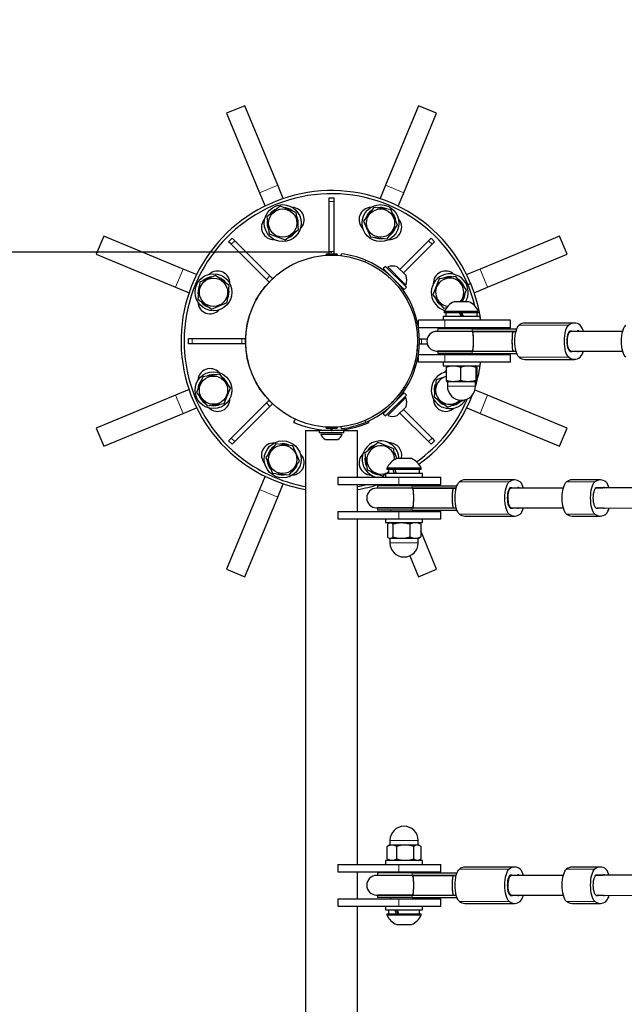
# Model space of a CAD drawing. Units: millimetres. Extents: x 4540 to 20550, y 5832 to 12831.
# Drawn here: x 6726 to 7218, y 8954 to 9755 of the extents above; entities that cross this region are included whole.
import ezdxf

# ---------------------------------------------------------------- set-up
doc = ezdxf.new("R2010")
doc.units = ezdxf.units.MM
doc.header["$LTSCALE"] = 60
doc.header["$PDSIZE"] = -1
doc.linetypes.add('PHANTOM', pattern=[12.7, 6.35, -1.27, 1.27, -1.27, 1.27, -1.27])
doc.layers.add('THICK_LINE', color=7, linetype='Continuous', lineweight=25)
doc.styles.add('SLDTEXTSTYLE0', font='TXT', dxfattribs={"width": 0.605})
doc.dimstyles.new('SLDDIMSTYLE0', dxfattribs={"dimtxt": 240, "dimasz": 300, "dimexe": 0, "dimexo": 0.0625, "dimgap": 60, "dimtad": 2, "dimdec": 1, "dimrnd": 1e-09, "dimzin": 12, "dimdsep": 46, "dimtxsty": 'SLDTEXTSTYLE0', "dimsah": 1, "dimcen": 0.09, "dimadec": 0, "dimazin": 3, "dimtfac": 1, "dimtofl": 0, "dimtmove": 0, "dimatfit": 3, "dimfxl": 0, "dimfrac": 2, "dimtolj": 1, "dimtzin": 12, "dimarcsym": 0})
doc.dimstyles.new('SLDDIMSTYLE2', dxfattribs={"dimtxt": 240, "dimasz": 300, "dimexe": 0, "dimexo": 0.0625, "dimgap": 60, "dimtad": 2, "dimdec": 0, "dimrnd": 1e-09, "dimzin": 12, "dimdsep": 46, "dimtxsty": 'SLDTEXTSTYLE0', "dimsah": 1, "dimcen": 0.09, "dimadec": 0, "dimazin": 3, "dimtfac": 1, "dimtofl": 0, "dimtmove": 0, "dimatfit": 3, "dimfxl": 0, "dimfrac": 2, "dimtolj": 1, "dimtzin": 12, "dimarcsym": 0})

# ---------------------------------------------------------------- blocks, each defined once
blk = doc.blocks.new('_D')
at = {"layer": 'THICK_LINE', "color": 7}
for p, q in [((11634.77, 9563.27), (11634.77, 11953.27)), ((10980.12, 9563.27), (11754.77, 9563.27))]:
    blk.add_line(p, q, dxfattribs=at)
for points in [[(11634.77, 11953.27), (11574.77, 11653.27), (11694.77, 11653.27)], [(11634.77, 9563.27), (11694.77, 9863.27), (11574.77, 9863.27)]]:
    blk.add_solid(points, dxfattribs=at)
at = {"layer": 'THICK_LINE', "color": 7, "insert": (11325.4, 10457.6), "char_height": 240, "attachment_point": 1, "rotation": 90, "style": 'SLDTEXTSTYLE0'}
blk.add_mtext('2390', dxfattribs=at)
blk = doc.blocks.new('_D_5')
at = {"layer": 'THICK_LINE', "color": 7}
for p, q in [((6980.12, 9565.86), (6233.58, 9565.86)), ((6353.58, 9565.86), (6353.58, 8221.06)), ((6980.12, 8221.06), (6233.58, 8221.06))]:
    blk.add_line(p, q, dxfattribs=at)
for points in [[(6353.58, 9565.86), (6293.58, 9265.86), (6413.58, 9265.86)], [(6353.58, 8221.06), (6413.58, 8521.06), (6293.58, 8521.06)]]:
    blk.add_solid(points, dxfattribs=at)
at = {"layer": 'THICK_LINE', "color": 7, "insert": (6044.2, 8592.8), "char_height": 240, "attachment_point": 1, "rotation": 90, "style": 'SLDTEXTSTYLE0'}
blk.add_mtext('1345', dxfattribs=at)
blk = doc.blocks.new('_D_6')
at = {"layer": 'THICK_LINE', "color": 7}
for p, q in [((6910.31, 11953.27), (4733.58, 11953.27)), ((4853.58, 11953.27), (4853.58, 5832.36)), ((6910.31, 5832.36), (4733.58, 5832.36))]:
    blk.add_line(p, q, dxfattribs=at)
for points in [[(4853.58, 11953.27), (4793.58, 11653.27), (4913.58, 11653.27)], [(4853.58, 5832.36), (4913.58, 6132.36), (4793.58, 6132.36)]]:
    blk.add_solid(points, dxfattribs=at)
at = {"layer": 'THICK_LINE', "color": 7, "insert": (4544.2, 8592.15), "char_height": 240, "attachment_point": 1, "rotation": 90, "style": 'SLDTEXTSTYLE0'}
blk.add_mtext('6121', dxfattribs=at)

msp = doc.modelspace()

# ---------------------------------------------------------------- linework, layer by layer
at = {"color": 7, "linetype": 'Continuous', "lineweight": 25}
for p, q in [((6909.44, 9685), (6894.66, 9678.87)), ((6936.23, 9620.33), (6909.44, 9685)), ((7050.79, 9685), (7024, 9620.33)), ((7065.57, 9678.87), (7050.79, 9685)), ((6894.66, 9678.87), (6921.44, 9614.2)), ((7038.79, 9614.2), (7065.57, 9678.87)), ((6940.73, 9609.46), (6936.23, 9620.33)), ((7024, 9620.33), (7019.5, 9609.46)), ((6921.44, 9614.2), (6925.95, 9603.34)), ((7034.28, 9603.34), (7038.79, 9614.2)), ((6938.3, 9603.26), (6927.43, 9594.65)), ((6951.18, 9598.15), (6938.3, 9603.26)), ((6978.12, 9609.96), (6982.12, 9609.96)), ((6978.12, 9607), (6978.12, 9609.96)), ((6978.12, 9566.53), (6978.12, 9607)), ((6982.12, 9607), (6982.12, 9609.96)), ((6982.12, 9566.53), (6982.12, 9607)), ((6927.43, 9594.65), (6929.45, 9580.94)), ((6953.2, 9584.44), (6951.18, 9598.15)), ((7014.42, 9602.27), (7006.15, 9591.14)), ((7028.18, 9600.67), (7014.42, 9602.27)), ((7033.68, 9587.95), (7028.18, 9600.67)), ((7006.15, 9591.14), (7011.65, 9578.43)), ((7025.41, 9576.83), (7033.68, 9587.95)), ((6794.71, 9578.92), (6788.58, 9564.14)), ((6859.38, 9552.13), (6794.71, 9578.92)), ((6929.45, 9580.94), (6942.34, 9575.84)), ((6942.34, 9575.84), (6953.2, 9584.44)), ((7011.65, 9578.43), (7025.41, 9576.83)), ((7165.53, 9578.92), (7100.85, 9552.13)), ((7171.65, 9564.14), (7165.53, 9578.92)), ((6896.32, 9574.43), (6899.15, 9577.26)), ((6898.42, 9572.33), (6896.32, 9574.43)), ((6927.04, 9543.72), (6898.42, 9572.33)), ((6901.25, 9575.16), (6899.15, 9577.26)), ((6929.86, 9546.54), (6901.25, 9575.16)), ((6945.3, 9577.92), (6945.19, 9578.1)), ((7015.22, 9577.8), (7015.27, 9578.01)), ((7035.69, 9551.87), (7058.98, 9575.16)), ((7038.52, 9549.04), (7061.81, 9572.33)), ((7058.98, 9575.16), (7061.08, 9577.26)), ((7061.08, 9577.26), (7063.91, 9574.43)), ((7061.81, 9572.33), (7063.91, 9574.43)), ((6788.58, 9564.14), (6853.25, 9537.35)), ((6975.37, 9563.46), (6980.34, 9563.46)), ((6976.47, 9564.56), (6980.29, 9564.56)), ((6977.72, 9563.46), (6977.72, 9563.42)), ((6978.12, 9564.56), (6978.12, 9566.53)), ((6980.29, 9564.56), (6983.77, 9564.56)), ((6980.34, 9563.46), (6984.87, 9563.46)), ((6982.12, 9564.56), (6982.12, 9566.53)), ((6982.52, 9563.42), (6982.52, 9563.46)), ((6987.9, 9563.03), (6988.07, 9564.52)), ((7106.98, 9537.35), (7171.65, 9564.14)), ((6870.24, 9547.63), (6859.38, 9552.13)), ((6885.63, 9547.03), (6872.91, 9541.53)), ((6896.75, 9538.76), (6885.63, 9547.03)), ((6932.05, 9544.36), (6929.86, 9546.54)), ((7023.96, 9554.27), (7022.19, 9552.51)), ((7022.19, 9552.51), (7039.16, 9535.54)), ((7023.96, 9554.27), (7040.93, 9537.3)), ((7025.72, 9553.92), (7025.72, 9553.92)), ((7038.45, 9541.2), (7025.72, 9553.92)), ((7026.43, 9548.26), (7026.25, 9548.09)), ((7039.63, 9547.93), (7033.57, 9553.99)), ((7040.64, 9546.92), (7039.63, 9547.93)), ((7100.85, 9552.13), (7089.99, 9547.63)), ((6872.91, 9541.53), (6871.31, 9527.76)), ((6895.15, 9525), (6896.75, 9538.76)), ((6929.22, 9541.53), (6927.04, 9543.72)), ((7034.74, 9539.6), (7034.92, 9539.78)), ((7035.06, 9539.22), (7035.07, 9539.22)), ((7040.57, 9539.07), (7038.45, 9541.2)), ((7040.57, 9539.07), (7040.57, 9539.07)), ((7067.6, 9544.12), (7062.49, 9531.24)), ((7081.3, 9546.14), (7067.6, 9544.12)), ((7089.91, 9535.28), (7081.3, 9546.14)), ((7090.9, 9539.58), (7093.21, 9540.54)), ((7090.9, 9539.58), (7093.29, 9540.34)), ((6853.25, 9537.35), (6864.12, 9532.85)), ((7039.16, 9535.54), (7040.93, 9537.3)), ((7062.49, 9531.24), (7071.09, 9520.38)), ((7086.02, 9525.47), (7089.91, 9535.28)), ((7096.11, 9532.85), (7106.98, 9537.35)), ((6871.31, 9527.76), (6882.43, 9519.5)), ((6882.43, 9519.5), (6895.15, 9525)), ((6895.78, 9528.57), (6895.57, 9528.61)), ((7064.57, 9528.28), (7064.75, 9528.39)), ((7091.76, 9525.46), (7079.76, 9525.46)), ((7071.09, 9520.38), (7074.03, 9520.81)), ((7071.76, 9517.66), (7071.76, 9516.66)), ((7099.76, 9517.66), (7071.76, 9517.66)), ((7099.76, 9516.66), (7071.76, 9516.66)), ((7072.15, 9518.45), (7072.15, 9518.45)), ((7073.11, 9516.66), (7073.11, 9513.46)), ((7098.41, 9513.46), (7098.41, 9516.66)), ((7099.76, 9516.66), (7099.76, 9517.66)), ((7050.76, 9504.46), (7050.76, 9510.46)), ((7072.35, 9510.46), (7050.76, 9510.46)), ((7070.76, 9513.46), (7070.76, 9510.46)), ((7075.14, 9513.46), (7070.76, 9513.46)), ((7125.76, 9510.46), (7072.35, 9510.46)), ((7100.76, 9513.46), (7075.14, 9513.46)), ((7101.43, 9510.46), (7100.76, 9513.46)), ((7125.76, 9504.46), (7125.76, 9510.46)), ((7177.68, 9508.21), (7137.34, 9508.21)), ((7072.35, 9504.46), (7050.76, 9504.46)), ((7094.62, 9501.46), (7065.57, 9501.46)), ((7066.45, 9503.46), (7066.24, 9501.47)), ((7094.42, 9501.47), (7066.24, 9501.47)), ((7094.39, 9503.46), (7066.45, 9503.46)), ((7125.76, 9504.46), (7072.35, 9504.46)), ((7074.76, 9504.46), (7074.76, 9503.46)), ((7094.39, 9503.46), (7130.71, 9503.46)), ((7094.42, 9501.47), (7130.08, 9501.46)), ((7127.8, 9501.46), (7094.62, 9501.46)), ((7096.76, 9503.46), (7096.76, 9504.46)), ((7099.7, 9503.46), (7099.61, 9504.46)), ((7102.21, 9503.46), (7102.12, 9504.46)), ((7130.08, 9501.46), (7127.8, 9501.46)), ((7174.71, 9501.46), (7174, 9501.71)), ((7174, 9501.71), (7175.94, 9501.71)), ((7216.92, 9501.46), (7174.71, 9501.46)), ((7175.94, 9501.71), (7179.43, 9501.71)), ((6863.62, 9491.46), (6863.62, 9495.46)), ((6866.58, 9495.46), (6863.62, 9495.46)), ((6866.58, 9491.46), (6863.62, 9491.46)), ((6907.05, 9495.46), (6866.58, 9495.46)), ((6907.05, 9491.46), (6866.58, 9491.46)), ((6910.14, 9495.46), (6907.05, 9495.46)), ((6910.14, 9491.46), (6907.05, 9491.46)), ((7051.59, 9495.46), (7053.18, 9495.46)), ((7051.59, 9491.46), (7053.18, 9491.46)), ((7053.18, 9495.46), (7057.82, 9495.46)), ((7053.18, 9491.46), (7057.82, 9491.46)), ((7050.76, 9476.46), (7050.76, 9482.46)), ((7072.35, 9482.46), (7050.76, 9482.46)), ((7065.57, 9485.46), (7094.62, 9485.46)), ((7066.24, 9485.45), (7066.45, 9483.46)), ((7094.42, 9485.45), (7066.24, 9485.45)), ((7094.39, 9483.46), (7066.45, 9483.46)), ((7125.76, 9482.46), (7072.35, 9482.46)), ((7074.76, 9483.46), (7074.76, 9482.46)), ((7094.39, 9483.46), (7130.71, 9483.46)), ((7094.42, 9485.45), (7130.08, 9485.46)), ((7094.62, 9485.46), (7127.8, 9485.46)), ((7096.76, 9482.46), (7096.76, 9483.46)), ((7099.61, 9482.46), (7099.7, 9483.46)), ((7125.76, 9476.46), (7125.76, 9482.46)), ((7127.8, 9485.46), (7130.08, 9485.46)), ((7174, 9485.21), (7174.71, 9485.46)), ((7174, 9485.21), (7175.94, 9485.21)), ((7174.71, 9485.46), (7216.92, 9485.46)), ((7179.43, 9485.21), (7175.94, 9485.21)), ((7072.35, 9476.46), (7050.76, 9476.46)), ((7070.76, 9476.46), (7070.76, 9473.46)), ((7125.76, 9476.46), (7072.35, 9476.46)), ((7100.76, 9473.46), (7101.43, 9476.46)), ((7137.34, 9478.71), (7177.68, 9478.71)), ((6889.14, 9466.55), (6875.43, 9464.53)), ((6897.74, 9455.68), (6889.14, 9466.55)), ((7070.76, 9473.46), (7100.76, 9473.46)), ((7073.39, 9472.1), (7073.39, 9461.82)), ((7073.74, 9473.16), (7073.74, 9473.16)), ((7084.97, 9472.1), (7084.97, 9461.82)), ((7097.78, 9473.16), (7097.26, 9473.46)), ((7097.35, 9472.1), (7097.35, 9461.82)), ((7098.14, 9472.1), (7098.14, 9461.82)), ((6875.43, 9464.53), (6870.32, 9451.65)), ((6895.66, 9458.65), (6895.48, 9458.54)), ((7065.08, 9461.93), (7063.48, 9448.17)), ((7064.45, 9458.36), (7064.66, 9458.31)), ((7073.39, 9464.82), (7065.08, 9461.93)), ((7073.74, 9460.76), (7074.26, 9460.46)), ((7074.26, 9460.46), (7074.26, 9456.96)), ((7097.26, 9460.46), (7074.26, 9460.46)), ((7097.26, 9460.46), (7097.26, 9460.46)), ((7097.26, 9456.96), (7097.26, 9460.46)), ((6864.12, 9454.08), (6853.25, 9449.58)), ((6870.32, 9451.65), (6878.93, 9440.78)), ((6892.63, 9442.8), (6897.74, 9455.68)), ((7039.16, 9451.39), (7022.19, 9434.42)), ((7040.93, 9449.62), (7039.16, 9451.39)), ((7106.98, 9449.58), (7096.82, 9453.78)), ((6853.25, 9449.58), (6788.58, 9422.79)), ((6878.93, 9440.78), (6892.63, 9442.8)), ((6927.04, 9443.21), (6898.42, 9414.6)), ((6929.22, 9445.4), (6927.04, 9443.21)), ((6932.05, 9442.57), (6929.86, 9440.38)), ((7040.93, 9449.62), (7023.96, 9432.65)), ((7025.72, 9433.01), (7040.42, 9447.7)), ((7034.92, 9447.15), (7034.74, 9447.33)), ((7035.07, 9447.71), (7035.06, 9447.71)), ((7040.42, 9447.7), (7040.57, 9447.86)), ((7040.57, 9447.86), (7040.57, 9447.86)), ((7063.48, 9448.17), (7074.6, 9439.9)), ((7074.6, 9439.9), (7087.32, 9445.4)), ((7171.65, 9422.79), (7106.98, 9449.58)), ((6794.71, 9408.01), (6859.38, 9434.79)), ((6859.38, 9434.79), (6870.24, 9439.29)), ((6929.86, 9440.38), (6901.25, 9411.77)), ((7022.19, 9434.42), (7023.96, 9432.65)), ((7026.25, 9438.84), (7026.43, 9438.66)), ((7033.57, 9432.94), (7040.57, 9439.93)), ((7035.69, 9435.06), (7058.98, 9411.77)), ((7038.52, 9437.89), (7061.81, 9414.6)), ((7040.57, 9439.93), (7040.64, 9440.01)), ((7089.99, 9439.29), (7100.85, 9434.79)), ((7100.85, 9434.79), (7165.53, 9408.01)), ((6949.37, 9427.44), (6950.57, 9430.16)), ((7010.76, 9427.44), (7010.18, 9428.75)), ((7025.72, 9433.01), (7025.72, 9433.01)), ((6788.58, 9422.79), (6794.71, 9408.01)), ((6958.92, 9420.96), (6958.92, 8365.96)), ((6958.92, 9420.96), (6970.06, 9420.96)), ((6970.06, 9420.96), (6970.06, 9418.96)), ((6990.06, 9420.96), (6970.06, 9420.96)), ((6990.06, 9418.96), (6970.06, 9418.96)), ((6975.06, 9421.18), (6975.06, 9420.96)), ((6984.87, 9423.46), (6975.37, 9423.46)), ((6983.77, 9422.36), (6976.47, 9422.36)), ((6977.72, 9423.5), (6977.72, 9423.46)), ((6979.67, 9420.96), (6979.67, 9422.36)), ((6980.46, 9420.96), (6980.46, 9422.36)), ((6982.52, 9423.46), (6982.52, 9423.5)), ((6985.06, 9420.96), (6985.06, 9421.14)), ((6988.07, 9422.41), (6987.9, 9423.9)), ((6990.06, 9418.96), (6990.06, 9420.96)), ((6990.06, 9420.96), (7001.22, 9420.96)), ((7001.22, 9382.96), (7001.22, 9420.96)), ((7165.53, 9408.01), (7171.65, 9422.79)), ((6898.42, 9414.6), (6896.32, 9412.5)), ((6899.15, 9409.67), (6896.32, 9412.5)), ((6901.25, 9411.77), (6899.15, 9409.67)), ((6971.31, 9417.96), (6971.31, 9417.96)), ((6971.31, 9417.96), (6985.08, 9417.96)), ((6975.06, 9413.46), (6982.93, 9413.46)), ((6982.93, 9413.46), (6985.06, 9413.46)), ((6985.08, 9417.96), (6988.81, 9417.96)), ((6988.81, 9417.96), (6988.81, 9417.96)), ((7017.89, 9411.09), (7007.03, 9402.49)), ((7030.78, 9405.98), (7017.89, 9411.09)), ((7058.98, 9411.77), (7061.08, 9409.67)), ((7063.91, 9412.5), (7061.08, 9409.67)), ((7061.81, 9414.6), (7063.91, 9412.5)), ((6934.82, 9410.1), (6926.55, 9398.98)), ((6948.58, 9408.5), (6934.82, 9410.1)), ((6945.01, 9409.13), (6945.01, 9409.13)), ((6954.08, 9395.78), (6948.58, 9408.5)), ((7007.03, 9402.49), (7009.05, 9388.78)), ((7014.93, 9409.01), (7015.04, 9408.83)), ((7031.41, 9397.14), (7030.78, 9405.98)), ((6926.55, 9398.98), (6932.05, 9386.26)), ((6945.81, 9384.66), (6954.08, 9395.78)), ((7043.62, 9397.96), (7033.07, 9397.96)), ((7045.07, 9397.96), (7043.62, 9397.96)), ((6932.05, 9386.26), (6945.81, 9384.66)), ((7009.05, 9388.78), (7021.93, 9383.67)), ((7024.83, 9385.96), (7026.42, 9387.22)), ((7025.07, 9390.16), (7025.07, 9389.16)), ((7049.68, 9390.16), (7025.07, 9390.16)), ((7049.68, 9389.16), (7025.07, 9389.16)), ((7026.42, 9389.16), (7026.42, 9386.53)), ((7053.07, 9390.16), (7049.68, 9390.16)), ((7053.07, 9389.16), (7049.68, 9389.16)), ((7051.72, 9385.96), (7051.72, 9389.16)), ((7053.07, 9389.16), (7053.07, 9390.16)), ((6925.95, 9383.59), (6921.44, 9372.73)), ((6985.07, 9382.96), (6985.07, 9376.96)), ((6985.07, 9382.96), (7034.77, 9382.96)), ((7021.93, 9383.67), (7024.07, 9385.96)), ((7024.07, 9385.96), (7024.07, 9382.96)), ((7024.19, 9385.96), (7024.07, 9385.96)), ((7054.07, 9385.96), (7024.19, 9385.96)), ((7034.77, 9382.96), (7069.07, 9382.96)), ((7054.07, 9382.96), (7054.07, 9385.96)), ((7069.07, 9376.96), (7069.07, 9382.96)), ((7129.05, 9380.71), (7088.57, 9380.71)), ((7198.78, 9380.71), (7175.71, 9380.71)), ((6921.44, 9372.73), (6894.66, 9308.05)), ((6936.23, 9366.6), (6940.73, 9377.47)), ((6985.07, 9376.96), (7034.77, 9376.96)), ((7001.22, 9354.96), (7001.22, 9376.96)), ((7045.94, 9373.96), (7016.65, 9373.96)), ((7017.53, 9375.96), (7017.32, 9373.97)), ((7045.73, 9373.97), (7017.32, 9373.97)), ((7045.7, 9375.96), (7017.53, 9375.96)), ((7019.71, 9376.96), (7020.13, 9375.96)), ((7028.07, 9376.96), (7028.07, 9375.96)), ((7034.77, 9376.96), (7069.07, 9376.96)), ((7045.7, 9375.96), (7082.1, 9375.96)), ((7045.73, 9373.97), (7081.49, 9373.96)), ((7079.08, 9373.96), (7045.94, 9373.96)), ((7050.07, 9375.96), (7050.07, 9376.96)), ((7081.49, 9373.96), (7079.08, 9373.96)), ((7126.15, 9373.96), (7125.46, 9374.21)), ((7125.46, 9374.21), (7127.35, 9374.21)), ((7168.64, 9373.96), (7126.15, 9373.96)), ((7127.35, 9374.21), (7130.75, 9374.21)), ((7296.22, 9373.96), (7195.18, 9374.21)), ((7195.18, 9374.21), (7197.08, 9374.21)), ((7197.08, 9374.21), (7200.48, 9374.21)), ((6909.44, 9301.93), (6936.23, 9366.6)), ((6985.07, 9354.96), (6985.07, 9348.96)), ((6985.07, 9354.96), (7034.77, 9354.96)), ((7016.65, 9357.96), (7045.94, 9357.96)), ((7017.32, 9357.95), (7017.53, 9355.96)), ((7045.73, 9357.95), (7017.32, 9357.95)), ((7045.7, 9355.96), (7017.53, 9355.96)), ((7028.07, 9355.96), (7028.07, 9354.96)), ((7034.77, 9354.96), (7069.07, 9354.96)), ((7045.7, 9355.96), (7082.1, 9355.96)), ((7045.73, 9357.95), (7081.49, 9357.96)), ((7045.94, 9357.96), (7079.08, 9357.96)), ((7050.07, 9354.96), (7050.07, 9355.96)), ((7069.07, 9348.96), (7069.07, 9354.96)), ((7079.08, 9357.96), (7081.49, 9357.96)), ((7125.46, 9357.71), (7126.15, 9357.96)), ((7125.46, 9357.71), (7127.35, 9357.71)), ((7126.15, 9357.96), (7168.64, 9357.96)), ((7130.75, 9357.71), (7127.35, 9357.71)), ((7195.18, 9357.71), (7296.79, 9357.96)), ((7195.18, 9357.71), (7197.08, 9357.71)), ((7200.48, 9357.71), (7197.08, 9357.71)), ((6985.07, 9348.96), (7034.77, 9348.96)), ((7001.22, 9067.96), (7001.22, 9348.96)), ((7024.07, 9348.96), (7024.07, 9345.96)), ((7034.77, 9348.96), (7069.07, 9348.96)), ((7054.07, 9345.96), (7054.07, 9348.96)), ((7088.57, 9351.21), (7129.05, 9351.21)), ((7175.71, 9351.21), (7198.78, 9351.21)), ((7024.07, 9345.96), (7054.07, 9345.96)), ((7025.45, 9344.6), (7025.45, 9334.32)), ((7027.57, 9345.96), (7026.33, 9345.25)), ((7030.03, 9344.6), (7030.03, 9334.32)), ((7043.65, 9344.6), (7043.65, 9334.32)), ((7051.8, 9345.25), (7050.57, 9345.96)), ((7052.68, 9344.6), (7051.8, 9345.25)), ((7052.68, 9344.6), (7052.68, 9334.32)), ((7065.57, 9308.05), (7052.68, 9339.18)), ((7026.34, 9333.67), (7027.57, 9332.96)), ((7027.57, 9332.96), (7027.57, 9329.46)), ((7047.79, 9332.96), (7027.57, 9332.96)), ((7050.57, 9332.96), (7047.79, 9332.96)), ((7050.57, 9332.96), (7051.79, 9333.67)), ((7050.57, 9329.46), (7050.57, 9332.96)), ((7051.79, 9333.67), (7052.68, 9334.32)), ((7043.74, 9318.96), (7050.79, 9301.93)), ((6894.66, 9308.05), (6909.44, 9301.93)), ((7050.79, 9301.93), (7065.57, 9308.05)), ((7025.75, 9082.91), (7025.25, 9082.6)), ((7025.25, 9072.32), (7025.25, 9082.6)), ((7027.57, 9083.96), (7025.75, 9082.91)), ((7027.57, 9087.46), (7027.57, 9083.96)), ((7027.57, 9083.96), (7050.57, 9083.96)), ((7033.05, 9072.32), (7033.05, 9082.6)), ((7046.87, 9072.32), (7046.87, 9082.6)), ((7050.57, 9083.96), (7050.57, 9087.46)), ((7052.88, 9082.6), (7050.57, 9083.96)), ((7052.88, 9072.32), (7052.88, 9082.6)), ((6985.07, 9067.96), (6985.07, 9061.96)), ((6985.07, 9067.96), (7034.77, 9067.96)), ((7024.07, 9070.96), (7024.07, 9067.96)), ((7052.58, 9070.96), (7024.07, 9070.96)), ((7025.25, 9072.32), (7025.75, 9072.01)), ((7025.75, 9072.01), (7027.57, 9070.96)), ((7034.77, 9067.96), (7069.07, 9067.96)), ((7050.57, 9070.96), (7052.88, 9072.32)), ((7054.07, 9070.96), (7052.58, 9070.96)), ((7054.07, 9067.96), (7054.07, 9070.96)), ((7069.07, 9061.96), (7069.07, 9067.96)), ((6985.07, 9061.96), (7034.77, 9061.96)), ((7001.22, 9039.96), (7001.22, 9061.96)), ((7045.94, 9058.96), (7016.65, 9058.96)), ((7017.53, 9060.96), (7017.32, 9058.97)), ((7045.73, 9058.97), (7017.32, 9058.97)), ((7045.7, 9060.96), (7017.53, 9060.96)), ((7028.07, 9061.96), (7028.07, 9060.96)), ((7034.77, 9061.96), (7069.07, 9061.96)), ((7045.7, 9060.96), (7082.1, 9060.96)), ((7045.73, 9058.97), (7081.49, 9058.96)), ((7079.08, 9058.96), (7045.94, 9058.96)), ((7050.07, 9060.96), (7050.07, 9061.96)), ((7081.49, 9058.96), (7079.08, 9058.96)), ((7129.05, 9065.71), (7088.57, 9065.71)), ((7126.15, 9058.96), (7125.46, 9059.21)), ((7125.46, 9059.21), (7127.35, 9059.21)), ((7168.64, 9058.96), (7126.15, 9058.96)), ((7127.35, 9059.21), (7130.75, 9059.21)), ((7198.78, 9065.71), (7175.71, 9065.71)), ((7296.45, 9058.96), (7195.18, 9059.21)), ((7195.18, 9059.21), (7197.08, 9059.21)), ((7197.08, 9059.21), (7200.48, 9059.21)), ((7016.65, 9042.96), (7045.94, 9042.96)), ((7017.32, 9042.95), (7017.53, 9040.96)), ((7045.73, 9042.95), (7017.32, 9042.95)), ((7045.73, 9042.95), (7081.49, 9042.96)), ((7045.94, 9042.96), (7079.08, 9042.96)), ((7079.08, 9042.96), (7081.49, 9042.96)), ((7125.46, 9042.71), (7126.15, 9042.96)), ((7125.46, 9042.71), (7127.35, 9042.71)), ((7126.15, 9042.96), (7168.64, 9042.96)), ((7130.75, 9042.71), (7127.35, 9042.71)), ((7195.18, 9042.71), (7296.45, 9042.96)), ((7195.18, 9042.71), (7197.08, 9042.71)), ((7200.48, 9042.71), (7197.08, 9042.71)), ((6985.07, 9039.96), (6985.07, 9033.96)), ((6985.07, 9039.96), (7034.77, 9039.96)), ((6985.07, 9033.96), (7034.77, 9033.96)), ((7001.22, 8752.96), (7001.22, 9033.96)), ((7045.7, 9040.96), (7017.53, 9040.96)), ((7024.07, 9033.96), (7024.07, 9030.96)), ((7028.07, 9040.96), (7028.07, 9039.96)), ((7034.77, 9039.96), (7069.07, 9039.96)), ((7034.77, 9033.96), (7069.07, 9033.96)), ((7045.7, 9040.96), (7082.1, 9040.96)), ((7050.07, 9039.96), (7050.07, 9040.96)), ((7054.07, 9030.96), (7054.07, 9033.96)), ((7069.07, 9033.96), (7069.07, 9039.96)), ((7088.57, 9036.21), (7129.05, 9036.21)), ((7175.71, 9036.21), (7198.78, 9036.21)), ((7024.07, 9030.96), (7043.22, 9030.96)), ((7025.07, 9027.76), (7025.07, 9026.76)), ((7025.07, 9027.76), (7053.07, 9027.76)), ((7025.07, 9026.76), (7053.07, 9026.76)), ((7026.42, 9030.96), (7026.42, 9027.76)), ((7043.22, 9030.96), (7054.07, 9030.96)), ((7051.72, 9027.76), (7051.72, 9030.96)), ((7053.07, 9026.76), (7053.07, 9027.76)), ((7033.07, 9018.96), (7045.07, 9018.96))]:
    msp.add_line(p, q, dxfattribs=at)
at = {"color": 8, "linetype": 'PHANTOM', "lineweight": 18}
for p, q in [((6936.23, 9620.33), (6921.44, 9614.2)), ((7038.79, 9614.2), (7024, 9620.33)), ((6978.12, 9607), (6982.12, 9607)), ((6898.42, 9572.33), (6901.25, 9575.16)), ((7058.98, 9575.16), (7061.81, 9572.33)), ((6978.12, 9566.53), (6982.12, 9566.53)), ((7007.62, 9559.46), (7007.45, 9557.91)), ((6859.38, 9552.13), (6853.25, 9537.35)), ((6927.04, 9543.72), (6929.86, 9546.54)), ((7106.98, 9537.35), (7100.85, 9552.13)), ((7072.35, 9504.46), (7072.35, 9510.46)), ((7132.71, 9506.56), (7173.05, 9506.56)), ((7094.42, 9501.47), (7094.39, 9503.46)), ((7174, 9501.71), (7175.12, 9501.88)), ((6866.58, 9491.46), (6866.58, 9495.46)), ((6907.05, 9491.46), (6907.05, 9495.46)), ((7053.18, 9495.46), (7053.18, 9491.46)), ((7072.35, 9476.46), (7072.35, 9482.46)), ((7094.39, 9483.46), (7094.42, 9485.45)), ((7174, 9485.21), (7175.12, 9485.05)), ((7132.71, 9480.37), (7173.05, 9480.37)), ((7085.1, 9456.96), (7074.26, 9456.96)), ((7097.26, 9456.96), (7085.1, 9456.96)), ((6853.25, 9449.58), (6859.38, 9434.79)), ((6929.86, 9440.38), (6927.04, 9443.21)), ((7100.85, 9434.79), (7106.98, 9449.58)), ((7007.45, 9429.02), (7007.62, 9427.47)), ((6901.25, 9411.77), (6898.42, 9414.6)), ((7061.81, 9414.6), (7058.98, 9411.77)), ((7034.77, 9382.96), (7034.77, 9376.96)), ((7084.05, 9379.06), (7124.53, 9379.06)), ((7171.19, 9379.06), (7194.26, 9379.06)), ((6921.44, 9372.73), (6936.23, 9366.6)), ((7045.73, 9373.97), (7045.7, 9375.96)), ((7125.46, 9374.21), (7126.55, 9374.38)), ((7195.18, 9374.21), (7196.27, 9374.38)), ((7034.77, 9354.96), (7034.77, 9348.96)), ((7045.7, 9355.96), (7045.73, 9357.95)), ((7125.46, 9357.71), (7126.55, 9357.55)), ((7195.18, 9357.71), (7196.27, 9357.55)), ((7084.05, 9352.87), (7124.53, 9352.87)), ((7171.19, 9352.87), (7194.26, 9352.87)), ((7031.57, 9329.46), (7027.57, 9329.46)), ((7050.57, 9329.46), (7031.57, 9329.46)), ((7027.57, 9087.46), (7034.07, 9087.46)), ((7034.07, 9087.46), (7050.57, 9087.46)), ((7034.77, 9067.96), (7034.77, 9061.96)), ((7045.73, 9058.97), (7045.7, 9060.96)), ((7084.05, 9064.06), (7124.53, 9064.06)), ((7125.46, 9059.21), (7126.55, 9059.38)), ((7171.19, 9064.06), (7194.26, 9064.06)), ((7195.18, 9059.21), (7196.27, 9059.38)), ((7045.7, 9040.96), (7045.73, 9042.95)), ((7125.46, 9042.71), (7126.55, 9042.55)), ((7195.18, 9042.71), (7196.27, 9042.55)), ((7034.77, 9039.96), (7034.77, 9033.96)), ((7084.05, 9037.87), (7124.53, 9037.87)), ((7171.19, 9037.87), (7194.26, 9037.87))]:
    msp.add_line(p, q, dxfattribs=at)
at = {"color": 7, "linetype": 'Continuous', "lineweight": 25, "flags": 128}
for points in [[(7132.71, 9480.37), (7131.98, 9481.09), (7131.3, 9482.15), (7130.69, 9483.52), (7130.16, 9485.16), (7129.74, 9487.03), (7129.43, 9489.07), (7129.24, 9491.24), (7129.17, 9493.46), (7129.24, 9495.69), (7129.43, 9497.85), (7129.74, 9499.9), (7130.16, 9501.76), (7130.69, 9503.41), (7131.3, 9504.78), (7131.98, 9505.83), (7132.71, 9506.56)], [(7173.05, 9480.37), (7172.32, 9481.09), (7171.64, 9482.15), (7171.03, 9483.52), (7170.5, 9485.16), (7170.08, 9487.03), (7169.77, 9489.07), (7169.58, 9491.24), (7169.52, 9493.46), (7169.58, 9495.69), (7169.77, 9497.85), (7170.08, 9499.9), (7170.5, 9501.76), (7171.03, 9503.41), (7171.64, 9504.78), (7172.32, 9505.83), (7173.05, 9506.56)], [(7219.54, 9480.37), (7218.81, 9481.09), (7218.13, 9482.15), (7217.52, 9483.52), (7217, 9485.16), (7216.57, 9487.03), (7216.26, 9489.07), (7216.07, 9491.24), (7216.01, 9493.46), (7216.07, 9495.69), (7216.26, 9497.85), (7216.57, 9499.9), (7217, 9501.76), (7217.52, 9503.41), (7218.13, 9504.78), (7218.81, 9505.83), (7219.54, 9506.56)], [(7094.62, 9485.46), (7094.78, 9485.57), (7094.97, 9486.03), (7095.15, 9486.84), (7095.31, 9487.96), (7095.43, 9489.34), (7095.51, 9490.91), (7095.56, 9492.6), (7095.56, 9494.33), (7095.51, 9496.02), (7095.43, 9497.59), (7095.31, 9498.97), (7095.15, 9500.09), (7094.97, 9500.9), (7094.78, 9501.36), (7094.62, 9501.46)], [(7095.56, 9493.46), (7095.54, 9495.18), (7095.48, 9496.82), (7095.37, 9498.31), (7095.23, 9499.56), (7095.06, 9500.53), (7094.88, 9501.17), (7094.67, 9501.45), (7094.62, 9501.46)], [(7175.12, 9485.05), (7174.49, 9484.99), (7173.87, 9485.31), (7173.29, 9486.01), (7172.78, 9487.05), (7172.35, 9488.38), (7172.03, 9489.94), (7171.83, 9491.66), (7171.77, 9493.46), (7171.83, 9495.27), (7172.03, 9496.99), (7172.35, 9498.55), (7172.78, 9499.88), (7173.29, 9500.92), (7173.87, 9501.61), (7174.49, 9501.94), (7175.12, 9501.88)], [(7174.71, 9485.46), (7174.11, 9485.65), (7173.54, 9486.2), (7173.03, 9487.1), (7172.6, 9488.28), (7172.26, 9489.72), (7172.04, 9491.32), (7171.94, 9493.03), (7171.97, 9494.76), (7172.14, 9496.42), (7172.42, 9497.95), (7172.8, 9499.27), (7173.28, 9500.32), (7173.82, 9501.04), (7174.41, 9501.42), (7174.71, 9501.46)], [(7171.94, 9493.93), (7172.04, 9495.63), (7172.27, 9497.24), (7172.6, 9498.67), (7173.04, 9499.85), (7173.55, 9500.74), (7174.12, 9501.28), (7174.71, 9501.46)], [(7094.62, 9485.46), (7094.67, 9485.48), (7094.88, 9485.76), (7095.06, 9486.4), (7095.23, 9487.37), (7095.37, 9488.62), (7095.48, 9490.1), (7095.54, 9491.74), (7095.56, 9493.46)], [(7174.71, 9485.46), (7174.4, 9485.51), (7173.81, 9485.89), (7173.27, 9486.62), (7172.8, 9487.68), (7172.41, 9489), (7172.13, 9490.53), (7171.97, 9492.2), (7171.94, 9493.93)], [(7102.12, 9482.46), (7102.13, 9482.55), (7102.21, 9483.46)], [(7073.39, 9469.47), (7072.8, 9469.04), (7071.62, 9467.95)], [(7073.74, 9473.16), (7073.68, 9473.1), (7073.39, 9472.1)], [(7097.35, 9472.1), (7097.64, 9473.1), (7097.84, 9473.1), (7098.05, 9472.52), (7098.14, 9472.1)], [(7098.14, 9472.1), (7098.26, 9472.45), (7098.44, 9473.46)], [(7073.39, 9461.82), (7073.68, 9460.83), (7073.74, 9460.76)], [(7098.14, 9461.82), (7098.05, 9461.4), (7097.85, 9460.83), (7097.64, 9460.83), (7097.35, 9461.82)], [(7024.83, 9385.96), (7025.89, 9386.23), (7026.42, 9386.53)], [(7084.05, 9352.87), (7083.34, 9353.59), (7082.68, 9354.65), (7082.08, 9356.02), (7081.57, 9357.66), (7081.16, 9359.53), (7080.85, 9361.57), (7080.67, 9363.74), (7080.61, 9365.96), (7080.67, 9368.19), (7080.85, 9370.35), (7081.16, 9372.4), (7081.57, 9374.26), (7082.08, 9375.91), (7082.68, 9377.28), (7083.34, 9378.33), (7084.05, 9379.06)], [(7124.53, 9352.87), (7123.82, 9353.59), (7123.15, 9354.65), (7122.56, 9356.02), (7122.05, 9357.66), (7121.64, 9359.53), (7121.33, 9361.57), (7121.15, 9363.74), (7121.09, 9365.96), (7121.15, 9368.19), (7121.33, 9370.35), (7121.64, 9372.4), (7122.05, 9374.26), (7122.56, 9375.91), (7123.15, 9377.28), (7123.82, 9378.33), (7124.53, 9379.06)], [(7171.19, 9352.87), (7170.48, 9353.59), (7169.82, 9354.65), (7169.22, 9356.02), (7168.71, 9357.66), (7168.3, 9359.53), (7168, 9361.57), (7167.81, 9363.74), (7167.75, 9365.96), (7167.81, 9368.19), (7168, 9370.35), (7168.3, 9372.4), (7168.71, 9374.26), (7169.22, 9375.91), (7169.82, 9377.28), (7170.48, 9378.33), (7171.19, 9379.06)], [(7194.26, 9352.87), (7193.54, 9353.59), (7192.88, 9354.65), (7192.29, 9356.02), (7191.78, 9357.66), (7191.36, 9359.53), (7191.06, 9361.57), (7190.88, 9363.74), (7190.81, 9365.96), (7190.88, 9368.19), (7191.06, 9370.35), (7191.36, 9372.4), (7191.78, 9374.26), (7192.29, 9375.91), (7192.88, 9377.28), (7193.54, 9378.33), (7194.26, 9379.06)], [(7001.22, 9375.33), (7004.32, 9375.93), (7008.89, 9376.96)], [(7045.94, 9357.96), (7046.11, 9358.07), (7046.32, 9358.53), (7046.51, 9359.34), (7046.68, 9360.46), (7046.81, 9361.84), (7046.9, 9363.41), (7046.95, 9365.1), (7046.95, 9366.83), (7046.9, 9368.52), (7046.81, 9370.09), (7046.68, 9371.47), (7046.51, 9372.59), (7046.32, 9373.4), (7046.11, 9373.86), (7045.94, 9373.96)], [(7046.96, 9365.96), (7046.93, 9367.68), (7046.86, 9369.32), (7046.75, 9370.81), (7046.6, 9372.06), (7046.42, 9373.03), (7046.21, 9373.67), (7046, 9373.95), (7045.94, 9373.96)], [(7126.55, 9357.55), (7125.94, 9357.49), (7125.33, 9357.81), (7124.77, 9358.51), (7124.27, 9359.55), (7123.85, 9360.88), (7123.54, 9362.44), (7123.34, 9364.16), (7123.28, 9365.96), (7123.34, 9367.77), (7123.54, 9369.49), (7123.85, 9371.05), (7124.27, 9372.38), (7124.77, 9373.42), (7125.33, 9374.11), (7125.94, 9374.44), (7126.55, 9374.38)], [(7126.15, 9357.96), (7125.57, 9358.15), (7125.01, 9358.7), (7124.51, 9359.6), (7124.09, 9360.78), (7123.76, 9362.22), (7123.55, 9363.82), (7123.45, 9365.53), (7123.48, 9367.26), (7123.64, 9368.92), (7123.91, 9370.45), (7124.29, 9371.77), (7124.76, 9372.82), (7125.29, 9373.54), (7125.86, 9373.92), (7126.15, 9373.96)], [(7126.15, 9373.96), (7125.63, 9373.81), (7125.07, 9373.3), (7124.56, 9372.44), (7124.13, 9371.28), (7123.79, 9369.88), (7123.56, 9368.28), (7123.46, 9366.58), (7123.47, 9364.86)], [(7196.27, 9357.55), (7195.66, 9357.49), (7195.06, 9357.81), (7194.5, 9358.51), (7193.99, 9359.55), (7193.58, 9360.88), (7193.26, 9362.44), (7193.07, 9364.16), (7193.01, 9365.96), (7193.07, 9367.77), (7193.26, 9369.49), (7193.58, 9371.05), (7193.99, 9372.38), (7194.5, 9373.42), (7195.06, 9374.11), (7195.66, 9374.44), (7196.27, 9374.38)], [(7045.94, 9357.96), (7046, 9357.98), (7046.21, 9358.26), (7046.42, 9358.9), (7046.6, 9359.87), (7046.75, 9361.12), (7046.86, 9362.6), (7046.93, 9364.24), (7046.96, 9365.96)], [(7123.47, 9364.86), (7123.62, 9363.18), (7123.88, 9361.63), (7124.25, 9360.29), (7124.7, 9359.21), (7125.23, 9358.44), (7125.79, 9358.03), (7126.15, 9357.96)], [(7045.94, 9042.96), (7046.11, 9043.07), (7046.32, 9043.53), (7046.51, 9044.34), (7046.68, 9045.46), (7046.81, 9046.84), (7046.9, 9048.41), (7046.95, 9050.1), (7046.95, 9051.83), (7046.9, 9053.52), (7046.81, 9055.09), (7046.68, 9056.47), (7046.51, 9057.59), (7046.32, 9058.4), (7046.11, 9058.86), (7045.94, 9058.96)], [(7046.96, 9050.96), (7046.93, 9052.68), (7046.86, 9054.32), (7046.75, 9055.81), (7046.6, 9057.06), (7046.42, 9058.03), (7046.21, 9058.67), (7046, 9058.95), (7045.94, 9058.96)], [(7084.05, 9037.87), (7083.34, 9038.59), (7082.68, 9039.65), (7082.08, 9041.02), (7081.57, 9042.66), (7081.16, 9044.53), (7080.85, 9046.57), (7080.67, 9048.74), (7080.61, 9050.96), (7080.67, 9053.19), (7080.85, 9055.35), (7081.16, 9057.4), (7081.57, 9059.26), (7082.08, 9060.91), (7082.68, 9062.28), (7083.34, 9063.33), (7084.05, 9064.06)], [(7124.53, 9037.87), (7123.82, 9038.59), (7123.15, 9039.65), (7122.56, 9041.02), (7122.05, 9042.66), (7121.64, 9044.53), (7121.33, 9046.57), (7121.15, 9048.74), (7121.09, 9050.96), (7121.15, 9053.19), (7121.33, 9055.35), (7121.64, 9057.4), (7122.05, 9059.26), (7122.56, 9060.91), (7123.15, 9062.28), (7123.82, 9063.33), (7124.53, 9064.06)], [(7126.55, 9042.55), (7125.94, 9042.49), (7125.33, 9042.81), (7124.77, 9043.51), (7124.27, 9044.55), (7123.85, 9045.88), (7123.54, 9047.44), (7123.34, 9049.16), (7123.28, 9050.96), (7123.34, 9052.77), (7123.54, 9054.49), (7123.85, 9056.05), (7124.27, 9057.38), (7124.77, 9058.42), (7125.33, 9059.11), (7125.94, 9059.44), (7126.55, 9059.38)], [(7126.15, 9042.96), (7125.57, 9043.15), (7125.01, 9043.7), (7124.51, 9044.6), (7124.09, 9045.78), (7123.76, 9047.22), (7123.55, 9048.82), (7123.45, 9050.53), (7123.48, 9052.26), (7123.64, 9053.92), (7123.91, 9055.45), (7124.29, 9056.77), (7124.76, 9057.82), (7125.29, 9058.54), (7125.86, 9058.92), (7126.15, 9058.96)], [(7126.15, 9058.96), (7125.82, 9058.9), (7125.25, 9058.51), (7124.73, 9057.76), (7124.27, 9056.7), (7123.89, 9055.37), (7123.63, 9053.83), (7123.48, 9052.15), (7123.45, 9050.43)], [(7171.19, 9037.87), (7170.48, 9038.59), (7169.82, 9039.65), (7169.22, 9041.02), (7168.71, 9042.66), (7168.3, 9044.53), (7168, 9046.57), (7167.81, 9048.74), (7167.75, 9050.96), (7167.81, 9053.19), (7168, 9055.35), (7168.3, 9057.4), (7168.71, 9059.26), (7169.22, 9060.91), (7169.82, 9062.28), (7170.48, 9063.33), (7171.19, 9064.06)], [(7194.26, 9037.87), (7193.54, 9038.59), (7192.88, 9039.65), (7192.29, 9041.02), (7191.78, 9042.66), (7191.36, 9044.53), (7191.06, 9046.57), (7190.88, 9048.74), (7190.81, 9050.96), (7190.88, 9053.19), (7191.06, 9055.35), (7191.36, 9057.4), (7191.78, 9059.26), (7192.29, 9060.91), (7192.88, 9062.28), (7193.54, 9063.33), (7194.26, 9064.06)], [(7196.27, 9042.55), (7195.66, 9042.49), (7195.06, 9042.81), (7194.5, 9043.51), (7193.99, 9044.55), (7193.58, 9045.88), (7193.26, 9047.44), (7193.07, 9049.16), (7193.01, 9050.96), (7193.07, 9052.77), (7193.26, 9054.49), (7193.58, 9056.05), (7193.99, 9057.38), (7194.5, 9058.42), (7195.06, 9059.11), (7195.66, 9059.44), (7196.27, 9059.38)], [(7045.94, 9042.96), (7046, 9042.98), (7046.21, 9043.26), (7046.42, 9043.9), (7046.6, 9044.87), (7046.75, 9046.12), (7046.86, 9047.6), (7046.93, 9049.24), (7046.96, 9050.96)], [(7123.45, 9050.43), (7123.56, 9048.72), (7123.78, 9047.12), (7124.11, 9045.71), (7124.54, 9044.53), (7125.05, 9043.66), (7125.6, 9043.13), (7126.15, 9042.96)]]:
    msp.add_lwpolyline(points, dxfattribs=at)
at = {"color": 7, "linetype": 'Continuous', "lineweight": 25}
for centre, radius in [((6940.32, 9589.55), 15), ((7019.91, 9589.55), 15), ((6940.32, 9589.55), 11.5), ((7019.91, 9589.55), 11.5), ((6980.12, 9493.46), 70), ((6884.03, 9533.26), 15), ((6884.03, 9533.26), 11.5), ((6884.03, 9453.66), 15), ((6884.03, 9453.66), 11.5), ((6940.32, 9397.38), 15), ((6940.32, 9397.38), 11.5)]:
    msp.add_circle(centre, radius, dxfattribs=at)
at = {"color": 8, "linetype": 'PHANTOM', "lineweight": 18}
msp.add_circle((6980.12, 9493.46), 69.81, dxfattribs=at)
at = {"color": 7, "linetype": 'Continuous', "lineweight": 25}
for centre, radius, start, end in [((6980.12, 9493.46), 122.5, 22.6, 260.03433), ((6980.12, 9493.46), 120, 13.84981, 247.5), ((6940.32, 9589.55), 12.65, 112.3986, 145.70967), ((6940.32, 9589.55), 12.65, 51.5793, 86.52728), ((6947.83, 9592.32), 10, 312.65102, 87.93726), ((6940.32, 9589.55), 12.65, 350.10506, 25.39745), ((7012.41, 9592.32), 10, 92.06274, 227.34898), ((7019.91, 9589.55), 12.65, 127.49458, 160.01005), ((7019.91, 9589.55), 12.65, 67.3986, 100.70967), ((7019.91, 9589.55), 12.65, 6.5793, 41.52728), ((6933.04, 9586.2), 10, 137.06274, 272.34898), ((6940.32, 9589.55), 12.65, 172.49458, 205.01005), ((7027.19, 9586.2), 10, 267.65102, 42.93726), ((6940.32, 9589.55), 12.65, 293.22155, 324.42639), ((7019.91, 9589.55), 12.65, 305.10506, 340.39745), ((7019.91, 9589.55), 12.65, 248.22155, 279.42639), ((6976.47, 9563.46), 1.1, 90, 180), ((6983.77, 9563.46), 1.1, 0, 90), ((6980.12, 9493.46), 71.5, 67.37233, 83.61584), ((6980.12, 9493.46), 71.5, 292.62767, 67.37233), ((7029.75, 9543.09), 11.55, 70.65187, 110.38046), ((6887.38, 9540.54), 10, 357.65103, 132.93725), ((7029.75, 9543.09), 11.55, 339.61954, 19.34813), ((7076.2, 9533.26), 15, 328.35916, 187.77204), ((7072.85, 9540.54), 10, 47.06272, 182.34901), ((6884.03, 9533.26), 12.65, 96.5793, 131.52728), ((6884.03, 9533.26), 12.65, 35.10506, 70.39745), ((7076.2, 9533.26), 11.5, 128.38021, 261.9883), ((7076.2, 9533.26), 11.5, 317.29837, 128.38021), ((7076.2, 9533.26), 12.65, 82.49458, 115.01005), ((7076.2, 9533.26), 12.65, 22.3986, 55.70967), ((6980.12, 9493.46), 122.5, 7.977, 22.5), ((6884.03, 9533.26), 12.65, 157.3986, 190.70967), ((6884.03, 9533.26), 12.65, 338.22155, 9.42639), ((7076.25, 9532.88), 15, 186.28735, 254.14133), ((7076.21, 9533.46), 12.65, 320.81043, 355.6353), ((6881.25, 9525.75), 10, 182.06274, 317.34899), ((6884.03, 9533.26), 12.65, 217.49458, 250.01005), ((7076.2, 9533.26), 12.65, 203.22155, 234.42639), ((7085.76, 9511.31), 15.38, 112.96899, 155.58056), ((7085.76, 9511.31), 15.38, 24.41944, 67.03101), ((7137.55, 9500.33), 7.88, 91.48528, 127.86391), ((7177.68, 9500.78), 7.41, 51.24944, 128.75056), ((7174.86, 9499.49), 10.27, 11.0748, 43.45906), ((7065.57, 9493.46), 8, 90, 270), ((7175.95, 9503.88), 2.17, 247.38531, 269.68985), ((7179.42, 9503.88), 2.17, 270.31015, 292.61469), ((7180.64, 9500.63), 1.31, 39.51891, 107.44867), ((7175.95, 9483.05), 2.17, 90.31015, 112.61469), ((7179.42, 9483.05), 2.17, 67.38531, 89.68985), ((7180.64, 9486.3), 1.31, 252.55133, 320.48109), ((7175.36, 9487.18), 9.73, 315.61587, 349.85026), ((6979.95, 9492.22), 122.5, 343.27252, 352.60921), ((7137.55, 9486.6), 7.88, 232.13609, 268.51472), ((7177.68, 9486.15), 7.41, 231.24944, 308.75056), ((6881.25, 9461.17), 10, 42.65099, 177.93728), ((6884.03, 9453.66), 12.65, 80.10506, 115.39745), ((7076.2, 9453.66), 15, 100.81066, 142.77204), ((7079.18, 9456.69), 16.46, 69.40533, 110.59467), ((7091.16, 9454.44), 18.72, 70.69337, 109.30663), ((6884.03, 9453.66), 12.65, 141.5793, 176.52728), ((6884.03, 9453.66), 12.65, 23.22155, 54.42639), ((7076.2, 9453.66), 15, 142.77204, 329.03238), ((7076.2, 9453.66), 12.65, 158.22155, 189.42639), ((7076.2, 9453.66), 11.5, 104.16108, 315.12836), ((7079.18, 9477.23), 16.46, 249.40533, 290.59467), ((7091.16, 9479.49), 18.72, 250.69337, 289.30663), ((7085.76, 9456.96), 11.5, 180, 0), ((6884.03, 9453.66), 12.65, 202.3986, 235.70967), ((6887.38, 9446.39), 10, 227.06274, 2.34898), ((6884.03, 9453.66), 12.65, 262.49458, 295.01005), ((7029.75, 9443.83), 11.55, 340.65187, 20.38046), ((6980.12, 9493.46), 120, 305.15841, 336.96314), ((6980.12, 9493.46), 122.5, 305.33962, 338.90704), ((7072.85, 9446.39), 10, 177.651, 312.93727), ((7076.2, 9453.66), 12.65, 215.10506, 250.39745), ((7076.2, 9453.66), 12.65, 276.5793, 311.52728), ((6980.07, 9496.96), 76, 246.17702, 269.69928), ((6980.07, 9496.96), 76, 270.30072, 293.82298), ((6980.12, 9493.44), 71.48, 276.38182, 292.63002), ((7029.75, 9443.83), 11.55, 249.61954, 289.34813), ((6976.47, 9423.46), 1.1, 180, 270), ((6980.07, 9496.96), 76, 269.69928, 270.30072), ((6983.77, 9423.46), 1.1, 270, 0), ((6933.04, 9400.73), 10, 87.65102, 222.93726), ((6980.06, 9421.44), 9.42, 201.68371, 237.92743), ((6980.06, 9421.44), 9.42, 302.07257, 338.31629), ((7019.91, 9397.38), 15, 97.77204, 253.96682), ((7019.91, 9397.38), 15, 2.22926, 97.77204), ((7027.19, 9400.73), 10, 343.96236, 92.34898), ((6940.32, 9397.38), 12.65, 125.10506, 160.39745), ((6940.32, 9397.38), 12.65, 68.22155, 99.42639), ((7020.28, 9396.95), 11.5, 41.19834, 302.26647), ((7019.91, 9397.38), 12.65, 113.22155, 144.42639), ((7019.91, 9397.38), 11.5, 358.81472, 38.38021), ((7020.54, 9396.21), 12.65, 7.97756, 31.02676), ((6940.32, 9397.38), 12.65, 186.5793, 221.52728), ((6947.83, 9394.6), 10, 272.06274, 47.34898), ((7012.41, 9394.6), 10, 132.65102, 267.93726), ((7019.91, 9397.38), 12.65, 170.10506, 205.39745), ((7039.07, 9383.81), 15.38, 112.96899, 155.58056), ((7039.07, 9383.81), 15.38, 24.41944, 67.03101), ((6940.32, 9397.38), 12.65, 307.49458, 340.01005), ((7019.91, 9397.38), 12.65, 231.5793, 266.52728), ((6980.12, 9493.46), 120, 247.5, 259.82453), ((6940.32, 9397.38), 12.65, 247.3986, 280.70967), ((7088.78, 9373.15), 7.57, 91.59904, 128.69023), ((7129.05, 9373.6), 7.08, 50.35357, 129.64643), ((7125.93, 9372.03), 10.38, 10.73304, 42.61405), ((7175.92, 9373.15), 7.57, 91.59904, 128.69023), ((7198.78, 9373.6), 7.08, 50.35357, 129.64643), ((7195.66, 9372.03), 10.38, 10.73304, 42.61405), ((6980.12, 9493.46), 122.5, 279.91855, 288.00669), ((7016.65, 9365.96), 8, 90, 270), ((7127.36, 9376.28), 2.07, 246.83251, 269.66401), ((7130.74, 9376.28), 2.07, 270.33599, 293.16749), ((7131.93, 9373.18), 1.26, 38.52217, 107.63649), ((7197.09, 9376.28), 2.07, 246.83251, 269.66401), ((7200.46, 9376.28), 2.07, 270.33599, 293.16749), ((7201.66, 9373.18), 1.26, 38.52217, 107.63649), ((7127.36, 9355.65), 2.07, 90.33599, 113.16749), ((7130.74, 9355.65), 2.07, 66.83251, 89.66401), ((7131.93, 9358.75), 1.26, 252.36351, 321.47783), ((7126.45, 9359.64), 9.82, 316.45817, 350.19474), ((7197.09, 9355.65), 2.07, 90.33599, 113.16749), ((7200.46, 9355.65), 2.07, 66.83251, 89.66401), ((7201.66, 9358.75), 1.26, 252.36351, 321.47783), ((7196.18, 9359.64), 9.82, 316.45817, 350.19474), ((7088.78, 9358.78), 7.57, 231.30977, 268.40096), ((7129.05, 9358.32), 7.08, 230.35357, 309.64643), ((7175.92, 9358.78), 7.57, 231.30977, 268.40096), ((7198.78, 9358.32), 7.08, 230.35357, 309.64643), ((7027.74, 9342.56), 3.07, 41.74485, 138.25515), ((7036.84, 9323.13), 22.52, 72.40529, 107.59471), ((7048.17, 9335.32), 10.32, 64.0524, 115.9476), ((7027.74, 9336.37), 3.07, 221.74485, 318.25515), ((7036.84, 9355.79), 22.52, 252.40529, 287.59471), ((7048.17, 9343.61), 10.32, 244.0595, 295.9405), ((7039.07, 9329.46), 11.5, 180, 0), ((7039.07, 9087.46), 11.5, 0, 180), ((7029.15, 9075.85), 7.8, 59.99445, 120.00555), ((7039.96, 9060.48), 23.18, 72.6559, 107.3441), ((7049.88, 9078.71), 4.92, 52.30604, 127.69396), ((7029.15, 9079.08), 7.8, 239.99445, 300.00555), ((7039.96, 9094.45), 23.18, 252.6559, 287.3441), ((7049.88, 9076.22), 4.92, 232.32037, 307.67963), ((7016.65, 9050.96), 8, 90, 270), ((7088.78, 9058.15), 7.57, 91.59904, 128.69023), ((7129.05, 9058.6), 7.08, 50.35357, 129.64643), ((7127.36, 9061.28), 2.07, 246.83251, 269.66401), ((7130.74, 9061.28), 2.07, 270.33599, 293.16749), ((7131.93, 9058.18), 1.26, 38.52217, 107.63649), ((7125.93, 9057.03), 10.38, 10.73304, 42.61405), ((7175.92, 9058.15), 7.57, 91.59904, 128.69023), ((7198.78, 9058.6), 7.08, 50.35357, 129.64643), ((7197.09, 9061.28), 2.07, 246.83251, 269.66401), ((7200.46, 9061.28), 2.07, 270.33599, 293.16749), ((7201.66, 9058.18), 1.26, 38.52217, 107.63649), ((7195.66, 9057.03), 10.38, 10.73304, 42.61405), ((7127.36, 9040.65), 2.07, 90.33599, 113.16749), ((7130.74, 9040.65), 2.07, 66.83251, 89.66401), ((7131.93, 9043.75), 1.26, 252.36351, 321.47783), ((7126.45, 9044.64), 9.82, 316.45817, 350.19474), ((7197.09, 9040.65), 2.07, 90.33599, 113.16749), ((7200.46, 9040.65), 2.07, 66.83251, 89.66401), ((7201.66, 9043.75), 1.26, 252.36351, 321.47783), ((7196.18, 9044.64), 9.82, 316.45817, 350.19474), ((7088.78, 9043.78), 7.57, 231.30977, 268.40096), ((7129.05, 9043.32), 7.08, 230.35357, 309.64643), ((7175.92, 9043.78), 7.57, 231.30977, 268.40096), ((7198.78, 9043.32), 7.08, 230.35357, 309.64643), ((7039.07, 9033.12), 15.38, 204.41944, 247.03101), ((7039.07, 9033.12), 15.38, 292.96899, 335.58056)]:
    msp.add_arc(centre, radius, start, end, dxfattribs=at)
for centre, major_axis, ratio, start_param, end_param in [((7085.76, 9519.26), (-12.43, 34.75), 0.067715, 1.621325, 1.714109), ((7085.76, 9519.26), (-8.01, 22.39), 0.067715, 1.662749, 1.808377), ((7085.76, 9524.87), (-12.43, 34.75), 0.067715, 1.785028, 1.881048), ((7127.8, 9493.46), (0, 8), 0.1209, 0, 3.141593), ((7127.8, 9493.46), (0, 8), 0.1209, 0, 1.570796), ((7127.8, 9493.46), (0, 8), 0.1209, 1.570796, 3.141593), ((7039.07, 9391.76), (-8.84, 34.68), 0.26098, 1.57913, 1.671914), ((7039.07, 9397.37), (-8.84, 34.68), 0.26098, 1.742833, 1.838853), ((7079.08, 9365.96), (0, 8), 0.111379, 0, 3.141593), ((7079.08, 9365.96), (0, 8), 0.111379, 0, 1.570796), ((7079.08, 9365.96), (0, 8), 0.111379, 1.570796, 3.141593), ((7079.08, 9050.96), (0, 8), 0.111379, 0, 3.141593), ((7079.08, 9050.96), (0, 8), 0.111379, 0, 1.570796), ((7079.08, 9050.96), (0, 8), 0.111379, 1.570796, 3.141593), ((7039.07, 9019.55), (-12.22, 34.74), 0.094369, 1.203146, 1.299166), ((7039.07, 9019.55), (-7.87, 22.38), 0.094369, 1.002988, 1.162251), ((7039.07, 9025.17), (-12.22, 34.74), 0.094369, 1.370084, 1.462869)]:
    msp.add_ellipse(centre, major_axis=major_axis, ratio=ratio, start_param=start_param, end_param=end_param, dxfattribs=at)
at = {"layer": 'THICK_LINE', "color": 7, "lineweight": 18}
msp.add_point((6980.12, 9565.86), dxfattribs=at)

# ---------------------------------------------------------------- dimensions: what is measured, and where the dimension line sits
at = {"layer": 'THICK_LINE', "color": 7}
for base, p1, p2, dimstyle, picture, middle in [((4853.58, 5832.36), (6910.31, 11953.27), (6910.31, 5832.36), 'SLDDIMSTYLE2', '_D_6', (4853.58, 8892.82)), ((11634.77, 11953.27), (10980.12, 9563.27), (6910.31, 11953.27), 'SLDDIMSTYLE0', '_D', (11634.77, 10758.27)), ((6353.58, 8221.06), (6980.12, 9565.86), (6980.12, 8221.06), 'SLDDIMSTYLE2', '_D_5', (6353.58, 8893.46))]:
    dim = msp.add_linear_dim(base=base, p1=p1, p2=p2, angle=90, dimstyle=dimstyle, dxfattribs=at)
    dim.commit()
    dim.dimension.update_dxf_attribs({"geometry": picture, "text_midpoint": middle, "dimtype": 160})

doc.saveas('drawing.dxf')
